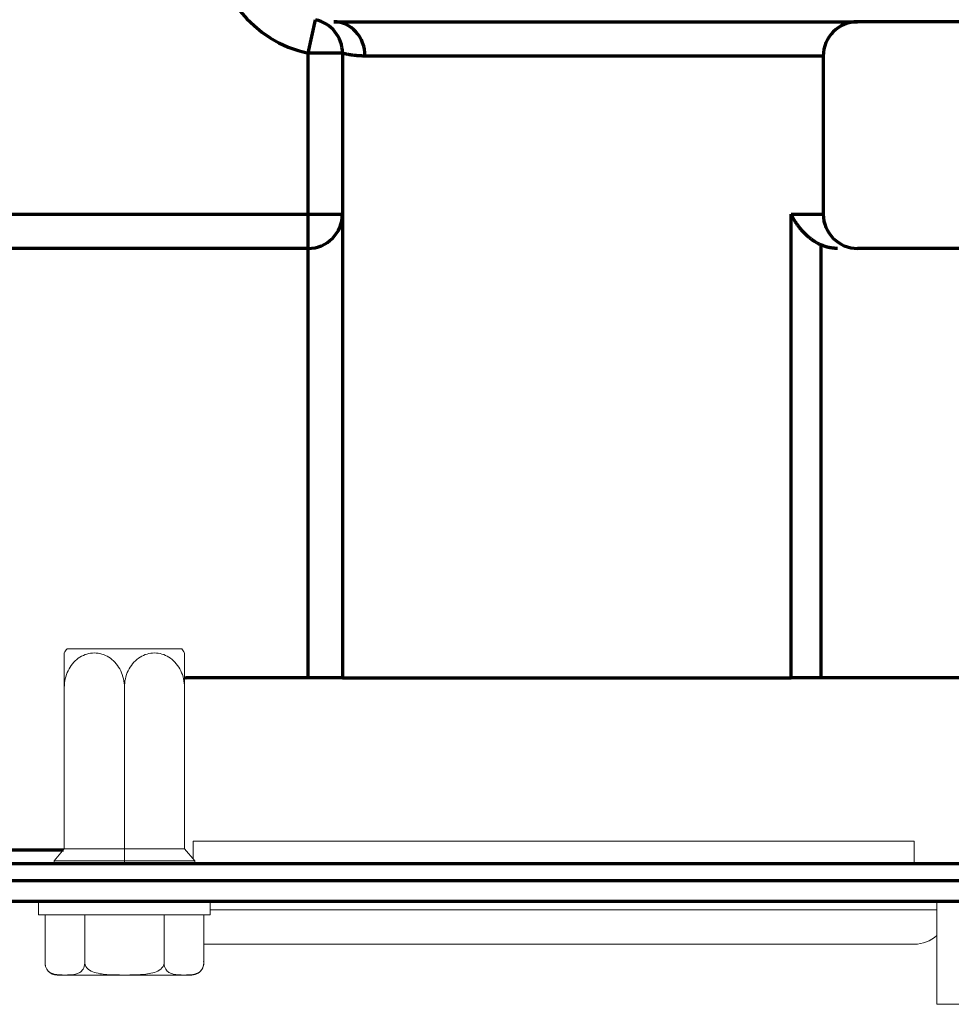
# Model space of a CAD drawing. Units: millimetres. Extents: x 0 to 8833, y 0 to 3150.
# Drawn here: x 992 to 1046, y 1804 to 1861 of the extents above; entities that cross this region are included whole.
import ezdxf

# ---------------------------------------------------------------- set-up
doc = ezdxf.new("R2010")
doc.units = ezdxf.units.MM
doc.layers.add('1', color=7, linetype='Continuous', true_color=0xffffff)

msp = doc.modelspace()

# ---------------------------------------------------------------- linework, layer by layer
at = {"layer": '1', "color": 3, "linetype": 'Continuous', "lineweight": 70}
for p, q in [((1008.345, 1859.286), (1008.773, 1861.24)), ((1009.845, 1861.124), (1040.345, 1861.124)), ((1061.905, 1861.124), (1040.345, 1861.124)), ((1008.345, 1849.924), (1008.345, 1859.286)), ((1010.345, 1859.286), (1008.345, 1859.286)), ((1010.345, 1859.286), (1010.345, 1849.924)), ((1038.345, 1859.124), (1011.657, 1859.124)), ((1038.345, 1859.124), (1038.345, 1849.924)), ((971.928, 1849.924), (1008.345, 1849.924)), ((1008.345, 1847.924), (1008.345, 1849.924)), ((1008.345, 1849.924), (1010.345, 1849.924)), ((1010.345, 1849.924), (1010.345, 1822.924)), ((1036.469, 1822.924), (1036.469, 1849.924)), ((1036.469, 1849.924), (1038.345, 1849.924)), ((1008.345, 1847.924), (972.345, 1847.924)), ((1008.345, 1822.924), (1008.345, 1847.924)), ((1038.201, 1848.138), (1038.201, 1822.924)), ((1061.905, 1847.924), (1040.345, 1847.924)), ((1008.345, 1822.924), (1001.345, 1822.924)), ((1010.345, 1822.924), (1008.345, 1822.924)), ((1010.345, 1822.924), (1036.469, 1822.924)), ((1038.201, 1822.924), (1036.469, 1822.924)), ((1047.494, 1822.924), (1038.201, 1822.924)), ((985.345, 1812.924), (994.102, 1812.924)), ((805.145, 1812.124), (1185.145, 1812.124)), ((805.145, 1811.124), (1185.145, 1811.124)), ((977.645, 1809.924), (1052.645, 1809.924))]:
    msp.add_line(p, q, dxfattribs=at)
at = {"layer": '1', "color": 3, "linetype": 'Continuous', "lineweight": 18}
for p, q in [((994.303, 1824.624), (1000.986, 1824.624)), ((994.145, 1812.974), (994.145, 1822.374)), ((997.645, 1812.974), (997.645, 1822.374)), ((1001.145, 1812.974), (1001.145, 1822.374)), ((993.545, 1812.274), (994.145, 1812.974)), ((994.145, 1812.974), (997.645, 1812.974)), ((997.645, 1812.974), (1001.145, 1812.974)), ((997.645, 1812.274), (997.645, 1812.974)), ((1001.745, 1812.274), (1001.145, 1812.974)), ((993.545, 1812.124), (993.545, 1812.274)), ((997.645, 1812.274), (993.545, 1812.274)), ((997.645, 1812.124), (997.645, 1812.274)), ((1001.745, 1812.274), (997.645, 1812.274)), ((1001.745, 1812.124), (1001.745, 1812.274)), ((992.645, 1809.924), (992.645, 1809.124)), ((1002.645, 1809.124), (1002.645, 1809.924)), ((1044.962, 1809.924), (1044.962, 1803.924)), ((1002.645, 1809.124), (992.645, 1809.124)), ((993.026, 1809.124), (993.026, 1806.324)), ((995.335, 1809.124), (995.335, 1806.324)), ((999.954, 1809.124), (999.954, 1806.324)), ((1002.263, 1809.124), (1002.263, 1806.324)), ((1001.563, 1805.624), (993.726, 1805.624)), ((1049.04, 1803.924), (1044.962, 1803.924))]:
    msp.add_line(p, q, dxfattribs=at)
at = {"layer": '1', "color": 72, "linetype": 'Continuous', "lineweight": 18}
for p, q in [((1043.645, 1813.424), (1001.645, 1813.424)), ((1001.645, 1813.424), (1001.645, 1812.39)), ((1043.645, 1812.124), (1043.645, 1813.424)), ((1044.962, 1809.424), (1002.644, 1809.424)), ((1043.645, 1807.424), (1002.263, 1807.424))]:
    msp.add_line(p, q, dxfattribs=at)
at = {"layer": '1', "color": 3, "linetype": 'Continuous', "lineweight": 70}
for points in [[(1011.657, 1859.124), (1011.606, 1859.124), (1011.555, 1859.125), (1011.506, 1859.126), (1011.458, 1859.127), (1011.411, 1859.129), (1011.365, 1859.132), (1011.32, 1859.134), (1011.276, 1859.137), (1011.233, 1859.14), (1011.191, 1859.144), (1011.15, 1859.148), (1011.11, 1859.152), (1011.071, 1859.156), (1011.033, 1859.16), (1010.996, 1859.165), (1010.96, 1859.169), (1010.925, 1859.174), (1010.891, 1859.179), (1010.858, 1859.183), (1010.826, 1859.188), (1010.795, 1859.193), (1010.765, 1859.198), (1010.736, 1859.203), (1010.708, 1859.208), (1010.681, 1859.213), (1010.656, 1859.218), (1010.631, 1859.223), (1010.607, 1859.227), (1010.584, 1859.232), (1010.562, 1859.236), (1010.541, 1859.241), (1010.522, 1859.245), (1010.503, 1859.249), (1010.485, 1859.253), (1010.468, 1859.257), (1010.453, 1859.26), (1010.438, 1859.264), (1010.424, 1859.267), (1010.412, 1859.27), (1010.4, 1859.273), (1010.39, 1859.275), (1010.381, 1859.277), (1010.372, 1859.279), (1010.365, 1859.281), (1010.359, 1859.283), (1010.354, 1859.284), (1010.35, 1859.285), (1010.347, 1859.286), (1010.345, 1859.286), (1010.345, 1859.286)], [(1036.469, 1849.924), (1036.488, 1849.883), (1036.508, 1849.842), (1036.529, 1849.802), (1036.55, 1849.761), (1036.571, 1849.721), (1036.594, 1849.681), (1036.617, 1849.641), (1036.64, 1849.6), (1036.664, 1849.56), (1036.689, 1849.52), (1036.714, 1849.48), (1036.74, 1849.44), (1036.767, 1849.401), (1036.794, 1849.361), (1036.822, 1849.321), (1036.851, 1849.282), (1036.88, 1849.242), (1036.91, 1849.203), (1036.94, 1849.164), (1036.971, 1849.125), (1037.003, 1849.087), (1037.035, 1849.048), (1037.068, 1849.01), (1037.101, 1848.973), (1037.135, 1848.935), (1037.17, 1848.898), (1037.205, 1848.861), (1037.241, 1848.825), (1037.277, 1848.788), (1037.315, 1848.752), (1037.353, 1848.717), (1037.391, 1848.681), (1037.431, 1848.646), (1037.471, 1848.612), (1037.512, 1848.577), (1037.554, 1848.543), (1037.596, 1848.51), (1037.639, 1848.477), (1037.682, 1848.445), (1037.726, 1848.413), (1037.771, 1848.383), (1037.816, 1848.352), (1037.862, 1848.323), (1037.908, 1848.294), (1037.955, 1848.266), (1038.003, 1848.239), (1038.052, 1848.212), (1038.101, 1848.187), (1038.15, 1848.162), (1038.201, 1848.138)], [(1039.177, 1847.924), (1039.157, 1847.924), (1039.136, 1847.924), (1039.116, 1847.924), (1039.096, 1847.925), (1039.076, 1847.926), (1039.056, 1847.927), (1039.035, 1847.928), (1039.015, 1847.929), (1038.995, 1847.931), (1038.975, 1847.932), (1038.955, 1847.934), (1038.935, 1847.936), (1038.915, 1847.938), (1038.895, 1847.941), (1038.875, 1847.943), (1038.856, 1847.946), (1038.836, 1847.949), (1038.816, 1847.952), (1038.796, 1847.955), (1038.776, 1847.958), (1038.757, 1847.962), (1038.737, 1847.965), (1038.717, 1847.969), (1038.698, 1847.973), (1038.678, 1847.978), (1038.659, 1847.982), (1038.639, 1847.986), (1038.619, 1847.991), (1038.6, 1847.996), (1038.58, 1848.001), (1038.561, 1848.006), (1038.542, 1848.012), (1038.522, 1848.017), (1038.503, 1848.023), (1038.484, 1848.029), (1038.464, 1848.035), (1038.445, 1848.041), (1038.426, 1848.048), (1038.407, 1848.054), (1038.388, 1848.061), (1038.368, 1848.068), (1038.35, 1848.075), (1038.331, 1848.083), (1038.312, 1848.09), (1038.293, 1848.098), (1038.275, 1848.105), (1038.256, 1848.113), (1038.238, 1848.121), (1038.219, 1848.129), (1038.201, 1848.138)]]:
    msp.add_lwpolyline(points, dxfattribs=at)
at = {"layer": '1', "color": 3, "linetype": 'Continuous', "lineweight": 18}
for points in [[(997.645, 1822.374), (997.641, 1822.5), (997.631, 1822.626), (997.613, 1822.75), (997.589, 1822.873), (997.558, 1822.994), (997.521, 1823.114), (997.477, 1823.229), (997.427, 1823.341), (997.371, 1823.449), (997.309, 1823.553), (997.24, 1823.653), (997.167, 1823.747), (997.09, 1823.835), (997.007, 1823.918), (996.921, 1823.995), (996.829, 1824.065), (996.734, 1824.129), (996.637, 1824.185), (996.537, 1824.235), (996.434, 1824.277), (996.328, 1824.312), (996.221, 1824.339), (996.113, 1824.358), (996.004, 1824.37), (995.896, 1824.374), (995.786, 1824.37), (995.677, 1824.359), (995.568, 1824.339), (995.462, 1824.312), (995.357, 1824.278), (995.254, 1824.236), (995.153, 1824.186), (995.055, 1824.129), (994.96, 1824.066), (994.87, 1823.996), (994.783, 1823.92), (994.701, 1823.837), (994.622, 1823.748), (994.549, 1823.653), (994.482, 1823.554), (994.42, 1823.451), (994.364, 1823.343), (994.313, 1823.231), (994.269, 1823.114), (994.231, 1822.996), (994.2, 1822.875), (994.176, 1822.753), (994.159, 1822.628), (994.148, 1822.501), (994.145, 1822.374)], [(994.145, 1822.374), (994.145, 1822.437), (994.145, 1822.501), (994.145, 1822.564), (994.145, 1822.627), (994.145, 1822.689), (994.145, 1822.751), (994.145, 1822.813), (994.145, 1822.874), (994.145, 1822.935), (994.145, 1822.995), (994.145, 1823.055), (994.145, 1823.115), (994.145, 1823.173), (994.145, 1823.231), (994.145, 1823.287), (994.145, 1823.343), (994.145, 1823.397), (994.145, 1823.451), (994.145, 1823.503), (994.145, 1823.555), (994.145, 1823.605), (994.145, 1823.655), (994.145, 1823.703), (994.145, 1823.749), (994.145, 1823.794), (994.145, 1823.837), (994.145, 1823.879), (994.145, 1823.92), (994.145, 1823.959), (994.145, 1823.996), (994.145, 1824.032), (994.145, 1824.067), (994.145, 1824.1), (994.145, 1824.131), (994.145, 1824.16), (994.145, 1824.187), (994.145, 1824.213), (994.145, 1824.236), (994.145, 1824.258), (994.145, 1824.278), (994.145, 1824.296), (994.145, 1824.313), (994.145, 1824.327), (994.145, 1824.34), (994.145, 1824.35), (994.145, 1824.359), (994.145, 1824.366), (994.145, 1824.371), (994.145, 1824.373), (994.145, 1824.374)], [(1001.145, 1822.374), (1001.141, 1822.5), (1001.131, 1822.626), (1001.113, 1822.75), (1001.089, 1822.873), (1001.058, 1822.994), (1001.021, 1823.114), (1000.977, 1823.229), (1000.927, 1823.341), (1000.871, 1823.449), (1000.809, 1823.553), (1000.74, 1823.653), (1000.667, 1823.747), (1000.59, 1823.835), (1000.507, 1823.918), (1000.421, 1823.995), (1000.329, 1824.065), (1000.234, 1824.129), (1000.137, 1824.185), (1000.037, 1824.235), (999.934, 1824.277), (999.828, 1824.312), (999.721, 1824.339), (999.613, 1824.358), (999.504, 1824.37), (999.396, 1824.374), (999.286, 1824.37), (999.177, 1824.359), (999.068, 1824.339), (998.962, 1824.312), (998.857, 1824.278), (998.754, 1824.236), (998.653, 1824.186), (998.555, 1824.129), (998.46, 1824.066), (998.37, 1823.996), (998.283, 1823.92), (998.201, 1823.837), (998.122, 1823.748), (998.049, 1823.653), (997.982, 1823.554), (997.92, 1823.451), (997.864, 1823.343), (997.813, 1823.231), (997.769, 1823.114), (997.731, 1822.996), (997.7, 1822.875), (997.676, 1822.753), (997.659, 1822.628), (997.648, 1822.501), (997.645, 1822.374)], [(1001.145, 1824.374), (1001.145, 1824.373), (1001.145, 1824.37), (1001.145, 1824.365), (1001.145, 1824.358), (1001.145, 1824.349), (1001.145, 1824.338), (1001.145, 1824.325), (1001.145, 1824.311), (1001.145, 1824.294), (1001.145, 1824.276), (1001.145, 1824.255), (1001.145, 1824.233), (1001.145, 1824.209), (1001.145, 1824.183), (1001.145, 1824.156), (1001.145, 1824.127), (1001.145, 1824.096), (1001.145, 1824.063), (1001.145, 1824.029), (1001.145, 1823.993), (1001.145, 1823.955), (1001.145, 1823.916), (1001.145, 1823.875), (1001.145, 1823.833), (1001.145, 1823.789), (1001.145, 1823.744), (1001.145, 1823.698), (1001.145, 1823.651), (1001.145, 1823.602), (1001.145, 1823.552), (1001.145, 1823.5), (1001.145, 1823.448), (1001.145, 1823.394), (1001.145, 1823.339), (1001.145, 1823.283), (1001.145, 1823.227), (1001.145, 1823.169), (1001.145, 1823.112), (1001.145, 1823.053), (1001.145, 1822.994), (1001.145, 1822.934), (1001.145, 1822.873), (1001.145, 1822.811), (1001.145, 1822.749), (1001.145, 1822.687), (1001.145, 1822.624), (1001.145, 1822.562), (1001.145, 1822.499), (1001.145, 1822.436), (1001.145, 1822.374)], [(995.335, 1806.324), (995.327, 1806.22), (995.306, 1806.125), (995.274, 1806.041), (995.236, 1805.97), (995.193, 1805.91), (995.148, 1805.86), (995.1, 1805.818), (995.051, 1805.782), (995.001, 1805.753), (994.951, 1805.728), (994.901, 1805.708), (994.85, 1805.691), (994.799, 1805.677), (994.748, 1805.666), (994.696, 1805.657), (994.645, 1805.649), (994.593, 1805.643), (994.542, 1805.639), (994.49, 1805.636), (994.438, 1805.633), (994.386, 1805.631), (994.335, 1805.63), (994.283, 1805.629), (994.231, 1805.628), (994.179, 1805.628), (994.128, 1805.629), (994.076, 1805.629), (994.024, 1805.63), (993.972, 1805.631), (993.921, 1805.633), (993.869, 1805.636), (993.817, 1805.639), (993.766, 1805.644), (993.714, 1805.65), (993.662, 1805.657), (993.611, 1805.666), (993.559, 1805.678), (993.508, 1805.692), (993.457, 1805.709), (993.407, 1805.729), (993.356, 1805.754), (993.307, 1805.784), (993.258, 1805.82), (993.211, 1805.862), (993.166, 1805.912), (993.124, 1805.972), (993.086, 1806.043), (993.055, 1806.126), (993.033, 1806.221), (993.026, 1806.324)], [(999.954, 1806.324), (999.939, 1806.22), (999.896, 1806.125), (999.833, 1806.042), (999.757, 1805.971), (999.672, 1805.911), (999.581, 1805.861), (999.487, 1805.819), (999.389, 1805.783), (999.29, 1805.754), (999.189, 1805.729), (999.088, 1805.708), (998.987, 1805.691), (998.886, 1805.678), (998.784, 1805.666), (998.683, 1805.657), (998.581, 1805.65), (998.479, 1805.644), (998.377, 1805.639), (998.275, 1805.636), (998.172, 1805.633), (998.07, 1805.631), (997.968, 1805.63), (997.865, 1805.629), (997.763, 1805.629), (997.66, 1805.628), (997.557, 1805.628), (997.453, 1805.629), (997.349, 1805.63), (997.245, 1805.631), (997.141, 1805.633), (997.037, 1805.635), (996.933, 1805.639), (996.829, 1805.643), (996.725, 1805.649), (996.621, 1805.656), (996.518, 1805.665), (996.414, 1805.676), (996.311, 1805.69), (996.208, 1805.707), (996.106, 1805.728), (996.005, 1805.752), (995.905, 1805.782), (995.807, 1805.817), (995.711, 1805.859), (995.619, 1805.91), (995.533, 1805.97), (995.457, 1806.041), (995.393, 1806.125), (995.351, 1806.22), (995.335, 1806.324)], [(1002.263, 1806.324), (1002.256, 1806.22), (1002.234, 1806.125), (1002.203, 1806.041), (1002.164, 1805.97), (1002.122, 1805.91), (1002.076, 1805.86), (1002.029, 1805.818), (1001.979, 1805.782), (1001.93, 1805.753), (1001.879, 1805.728), (1001.829, 1805.708), (1001.778, 1805.691), (1001.727, 1805.677), (1001.676, 1805.666), (1001.625, 1805.657), (1001.573, 1805.649), (1001.521, 1805.643), (1001.47, 1805.639), (1001.418, 1805.636), (1001.366, 1805.633), (1001.315, 1805.631), (1001.263, 1805.63), (1001.211, 1805.629), (1001.159, 1805.628), (1001.108, 1805.628), (1001.056, 1805.629), (1001.004, 1805.629), (1000.952, 1805.63), (1000.901, 1805.631), (1000.849, 1805.633), (1000.797, 1805.636), (1000.745, 1805.639), (1000.694, 1805.644), (1000.642, 1805.65), (1000.59, 1805.657), (1000.539, 1805.666), (1000.488, 1805.678), (1000.437, 1805.692), (1000.386, 1805.709), (1000.335, 1805.729), (1000.285, 1805.754), (1000.235, 1805.784), (1000.187, 1805.82), (1000.139, 1805.862), (1000.094, 1805.912), (1000.052, 1805.972), (1000.014, 1806.043), (999.983, 1806.126), (999.962, 1806.221), (999.954, 1806.324)]]:
    msp.add_lwpolyline(points, dxfattribs=at)
at = {"layer": '1', "color": 3, "linetype": 'Continuous', "lineweight": 70}
for centre, radius, start, end in [((1009.845, 1866.124), 7, 180, 257.62637), ((1008.345, 1859.286), 2, 0, 77.62637), ((1040.345, 1859.124), 2, 90, 180), ((1008.345, 1849.924), 2, 270, 0), ((1040.345, 1849.924), 2, 180, 270), ((1001.345, 1821.924), 1, 90, 101.72386)]:
    msp.add_arc(centre, radius, start, end, dxfattribs=at)
at = {"layer": '1', "color": 3, "linetype": 'Continuous', "lineweight": 18}
for centre, radius, start, end in [((997.569, 1822.374), 3.966, 145.437, 149.73876), ((997.72, 1822.374), 3.966, 30.24984, 34.563), ((993.726, 1806.324), 0.7, 181.35251, 202.69437), ((1001.563, 1806.324), 0.7, 270, 336.25684), ((1001.563, 1806.324), 0.7, 339.72672, 9.55654), ((993.726, 1806.324), 0.7, 221.89446, 270)]:
    msp.add_arc(centre, radius, start, end, dxfattribs=at)
at = {"layer": '1', "color": 72, "linetype": 'Continuous', "lineweight": 18}
msp.add_arc((1043.645, 1809.424), 2, 270, 311.21858, dxfattribs=at)
at = {"layer": '1', "color": 3, "linetype": 'Continuous', "lineweight": 70}
msp.add_ellipse((1009.845, 1859.124), major_axis=(0, -2), ratio=0.90625, start_param=1.570796, end_param=3.141593, dxfattribs=at)

doc.saveas('drawing.dxf')
